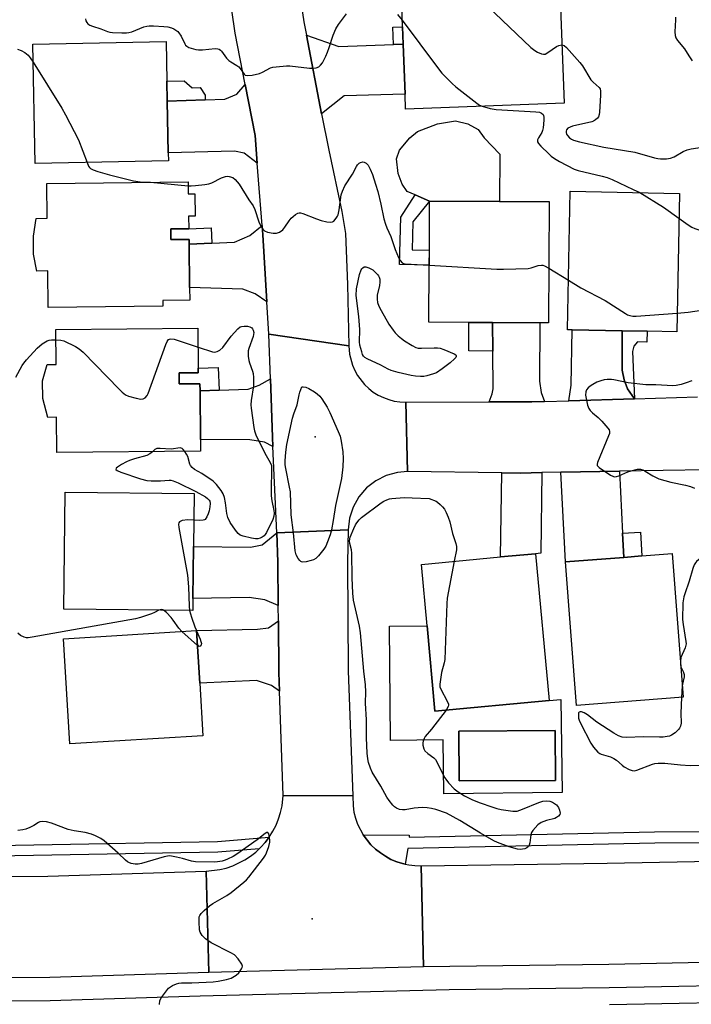
# Model space of a CAD drawing. Units: inches. Extents: x 1279761 to 1285761, y 493452 to 497453.
# Drawn here: x 1281047 to 1281279, y 493835 to 494175 of the extents above; entities that cross this region are included whole.
import ezdxf

# ---------------------------------------------------------------- set-up
doc = ezdxf.new("R2010")
doc.units = ezdxf.units.IN
doc.header["$MEASUREMENT"] = 0
for name, color, linetype in [('BLDG-Footprint', 5, 'Continuous'), ('CULTRL-Pad', 6, 'Continuous'), ('CULTRL-Swimming Pool in Ground', 4, 'Continuous'), ('ELEV-Spot Elevation', 7, 'Continuous'), ('TRANS-Driveway', 251, 'Continuous'), ('TRANS-Non Street Sidewalk', 7, 'Continuous'), ('TRANS-Road', 130, 'Continuous'), ('TRANS-Street Sidewalk', 7, 'Continuous'), ('Undefined', 1, 'Continuous')]:
    doc.layers.add(name, color=color, linetype=linetype)

msp = doc.modelspace()

# ---------------------------------------------------------------- linework, layer by layer
at = {"layer": 'BLDG-Footprint'}
for points, elevation in [([(1281235.38, 494146.52), (1281180.58, 494144.46), (1281180.39, 494149.64), (1281179.74, 494166.95), (1281179.51, 494172.95), (1281179.11, 494183.66), (1281233.91, 494185.72)], 321.96), ([(1281098.52, 494126.64), (1281052.39, 494125.71), (1281051.56, 494166.98), (1281097.69, 494167.91), (1281097.97, 494154.17), (1281098.11, 494147.28), (1281098.47, 494129.4)], 323.32), ([(1281105.33, 494119.37), (1281105.38, 494115.2), (1281107.66, 494115.23), (1281107.75, 494107.51), (1281105.48, 494107.48), (1281105.53, 494103.12), (1281099.37, 494103.05), (1281099.41, 494099.36), (1281105.64, 494099.43), (1281105.66, 494097.84), (1281105.85, 494082.79), (1281105.9, 494078.38), (1281096.62, 494078.27), (1281096.64, 494076.41), (1281056.94, 494075.93), (1281056.79, 494088.55), (1281053.03, 494088.5), (1281051.89, 494094.39), (1281051.81, 494100.55), (1281052.81, 494106.69), (1281056.57, 494106.73), (1281056.42, 494118.78)], 325.66), ([(1281275.29, 494115.34), (1281274.39, 494067.47), (1281264.11, 494067.66), (1281255.47, 494067.83), (1281238.19, 494068.15), (1281236.54, 494068.18), (1281237.44, 494116.06)], 324.15), ([(1281230.2, 494112.5), (1281229.99, 494070.63), (1281227.02, 494070.64), (1281210.58, 494070.72), (1281202.45, 494070.76), (1281188.65, 494070.83), (1281188.75, 494090.52), (1281188.78, 494095.68), (1281188.86, 494112.71), (1281213.02, 494112.59)], 324.55), ([(1281102.19, 494053.27), (1281102.22, 494049.47), (1281109.43, 494049.54), (1281109.45, 494047.05), (1281109.61, 494030.24), (1281109.65, 494026.2), (1281059.96, 494025.73), (1281059.84, 494037.93), (1281056.77, 494037.9), (1281055.04, 494044.48), (1281054.98, 494050.53), (1281056.59, 494056.19), (1281059.67, 494056.22), (1281059.55, 494068.3), (1281108.72, 494068.77), (1281108.85, 494054.92), (1281108.86, 494053.33)], 326.45), ([(1281106.96, 493975.28), (1281106.91, 493971.13), (1281062.31, 493971.64), (1281062.77, 494012.09), (1281107.38, 494011.58), (1281107.17, 493993.23)], 326.48), ([(1281230.23, 493940.05), (1281190.73, 493936.38), (1281187.99, 493965.85), (1281186.01, 493987.1), (1281213.44, 493989.65), (1281225.51, 493990.76)], 326.17), ([(1281276.59, 493941.15), (1281239.71, 493938.31), (1281235.89, 493987.97), (1281256.05, 493989.52), (1281262.25, 493990), (1281272.76, 493990.81)], 325.03), ([(1281110.46, 493927.85), (1281064.41, 493925.03), (1281062.18, 493961.39), (1281108.23, 493964.21), (1281109.34, 493946.03)], 325.86)]:
    msp.add_lwpolyline(points, close=True, dxfattribs=dict(at, elevation=elevation))
at = {"layer": 'CULTRL-Pad'}
msp.add_lwpolyline([(1281213.11, 494128.95), (1281213.02, 494112.59), (1281188.86, 494112.71), (1281183.85, 494114.83), (1281181.12, 494115.99), (1281179.4, 494118.55), (1281178.02, 494122.22), (1281177.44, 494127.32), (1281178.43, 494130.32), (1281181.98, 494134.57), (1281184.71, 494136.76), (1281191.58, 494139.38), (1281197.79, 494140.41), (1281202.07, 494139.41), (1281205.7, 494137.46), (1281207.73, 494134.57)], close=True, dxfattribs=at)
for points in [[(1281187.99, 493965.85, 0), (1281190.73, 493936.38, 0), (1281230.23, 493940.05, 0), (1281234.31, 493940.43, 0), (1281234.67, 493908.21, 0), (1281193.82, 493907.75, 0), (1281193.61, 493926.41, 0), (1281175.38, 493926.21, 0), (1281174.94, 493965.71, 0)], [(1281232.4, 493912.42, 0), (1281232.28, 493929.68, 0), (1281198.96, 493929.45, 0), (1281199.08, 493912.2, 0)]]:
    msp.add_polyline3d(points, close=True, dxfattribs=at)
at = {"layer": 'CULTRL-Swimming Pool in Ground'}
msp.add_lwpolyline([(1281232.4, 493912.42), (1281199.08, 493912.2), (1281198.96, 493929.45), (1281232.28, 493929.68)], close=True, dxfattribs=at)
at = {"layer": 'ELEV-Spot Elevation'}
for p in [(1281149.3, 494031.2, 326.23), (1281148.3, 493864.5, 324.85)]:
    msp.add_point(p, dxfattribs=at)
at = {"layer": 'TRANS-Driveway'}
for points in [[(1281176.37, 494166.83), (1281179.74, 494166.96), (1281180.39, 494149.64), (1281159.32, 494149.13), (1281151.5, 494142.91), (1281146.23, 494170.08), (1281157.42, 494166.12)], [(1281129.25, 494125.78), (1281124.68, 494129.24), (1281121.35, 494129.92), (1281098.47, 494129.4), (1281098.1, 494147.28), (1281111.28, 494147.7), (1281118.07, 494147.92), (1281122.23, 494149.61), (1281125.08, 494153.02), (1281128.5, 494135.33)], [(1281132.6, 494077.83), (1281128.53, 494080.64), (1281124.26, 494082.28), (1281105.85, 494082.79), (1281105.66, 494097.84), (1281113.55, 494098.18), (1281121.43, 494098.51), (1281126.7, 494100.83), (1281130.94, 494104.3), (1281131.19, 494101.05)], [(1281228.61, 494043.4), (1281224.19, 494043.28), (1281209.53, 494043.24), (1281210.51, 494046), (1281210.89, 494047.78), (1281210.71, 494060.85), (1281210.58, 494070.72), (1281227.02, 494070.64), (1281226.92, 494050.44), (1281227.44, 494046.51)], [(1281255.47, 494067.83), (1281255.49, 494054.29), (1281256.21, 494050.92), (1281257.36, 494047.81), (1281259.78, 494044.29), (1281237.06, 494043.64), (1281237.83, 494049.01), (1281238.19, 494068.15)], [(1281134.69, 494027.79), (1281131.72, 494029.3), (1281126.65, 494030.16), (1281109.61, 494030.24), (1281109.45, 494047.05), (1281116.05, 494047.28), (1281126.06, 494047.63), (1281129.89, 494049.02), (1281133.83, 494051.18), (1281134.55, 494031.08)], [(1281213.8, 494018.76), (1281220.37, 494018.68), (1281227.69, 494018.81), (1281227.34, 493990.92), (1281225.51, 493990.76), (1281213.44, 493989.65)], [(1281255.62, 493997.93), (1281256.05, 493989.52), (1281235.89, 493987.97), (1281234.32, 494018.93), (1281254.54, 494019.29)], [(1281136.52, 493972.84), (1281131.85, 493974.82), (1281126.46, 493975.68), (1281106.96, 493975.28), (1281107.17, 493993.23), (1281126.87, 493993.06), (1281130.93, 493993.85), (1281135.98, 493997.97), (1281136.41, 493987.9)], [(1281136.93, 493943.28), (1281134.19, 493945.24), (1281128.97, 493946.9), (1281109.35, 493946.03), (1281108.23, 493964.21), (1281129.34, 493964.68), (1281133.16, 493965.11), (1281136.56, 493967.57), (1281136.69, 493949.71)]]:
    msp.add_lwpolyline(points, close=True, dxfattribs=at)
at = {"layer": 'TRANS-Non Street Sidewalk'}
for points in [[(1281179.74, 494166.96), (1281176.37, 494166.83), (1281176.15, 494172.83), (1281179.51, 494172.95)], [(1281111.28, 494147.7), (1281098.1, 494147.28), (1281097.97, 494154.17), (1281103.94, 494154.29), (1281106.75, 494151.87), (1281109.51, 494151.92), (1281111.24, 494149.31)], [(1281188.77, 494095.68), (1281188.75, 494090.52), (1281178.46, 494090.82), (1281178.94, 494107.11), (1281183.85, 494114.83), (1281188.86, 494112.71), (1281183.07, 494105.54), (1281182.8, 494095.85)], [(1281113.55, 494098.18), (1281105.66, 494097.84), (1281105.64, 494099.43), (1281099.41, 494099.36), (1281099.37, 494103.05), (1281105.53, 494103.12), (1281113.32, 494103.45)], [(1281210.58, 494070.72), (1281210.71, 494060.85), (1281202.4, 494060.89), (1281202.45, 494070.76)], [(1281259.78, 494044.29), (1281257.36, 494047.81), (1281256.21, 494050.92), (1281255.49, 494054.29), (1281255.47, 494067.83), (1281264.11, 494067.66), (1281264.04, 494063.93), (1281260.84, 494063.99), (1281259.48, 494062.57), (1281259.07, 494060.67)], [(1281116.05, 494047.28), (1281109.45, 494047.05), (1281109.43, 494049.54), (1281102.22, 494049.47), (1281102.19, 494053.27), (1281108.86, 494053.33), (1281108.85, 494054.92), (1281115.77, 494055.16)], [(1281256.05, 493989.52), (1281255.62, 493997.93), (1281261.83, 493998.24), (1281262.25, 493990)]]:
    msp.add_lwpolyline(points, close=True, dxfattribs=at)
at = {"layer": 'TRANS-Road'}
for points in [[(1281160.88, 494062.62), (1281161.13, 494059.76), (1281162.16, 494055.92), (1281162.95, 494054.1), (1281163.93, 494052.37), (1281166.37, 494049.25), (1281167.82, 494047.88), (1281169.39, 494046.67), (1281171.08, 494045.63), (1281172.87, 494044.76), (1281174.73, 494044.07), (1281176.66, 494043.57), (1281178.62, 494043.27), (1281180.61, 494043.17), (1281181.24, 494019.17), (1281177.77, 494018.88), (1281173.86, 494017.81), (1281170.24, 494016), (1281167.04, 494013.51), (1281164.4, 494010.44), (1281162.4, 494006.91), (1281161.14, 494003.06), (1281160.65, 493999.03), (1281135.98, 493997.97), (1281134.69, 494027.79), (1281134.55, 494031.08), (1281133.83, 494051.18), (1281133.28, 494066.66)], [(1281162.27, 493907.07), (1281138.25, 493907.18), (1281136.93, 493943.28), (1281136.69, 493949.71), (1281136.56, 493967.57), (1281136.52, 493972.84), (1281136.41, 493987.9), (1281135.98, 493997.97), (1281160.65, 493999.03), (1281160.41, 493987.74), (1281160.69, 493950.24)], [(1281162.27, 493907.07), (1281162.38, 493903.57), (1281162.71, 493901.44), (1281163.23, 493899.35), (1281163.95, 493897.32), (1281165.91, 493893.54), (1281168.57, 493890.12), (1281170.12, 493888.63), (1281171.83, 493887.34), (1281173.63, 493886.16), (1281175.5, 493885.1), (1281177.49, 493884.27), (1281179.55, 493883.66), (1281180.46, 493883.44), (1281181.64, 493883.19), (1281183.78, 493882.94), (1281185.93, 493882.89), (1281186.75, 493847.9), (1281112.53, 493846.05), (1281111.61, 493881.03), (1281116.26, 493881.56), (1281118.53, 493882.11), (1281120.75, 493882.86), (1281124.95, 493884.91), (1281126.91, 493886.2), (1281128.75, 493887.65), (1281129.96, 493888.79), (1281130.43, 493889.27), (1281132.02, 493890.99), (1281133.38, 493892.79), (1281134.68, 493894.84), (1281135.75, 493896.92), (1281136.64, 493899.08), (1281137.34, 493901.32), (1281137.85, 493903.6), (1281138.25, 493907.18)]]:
    msp.add_lwpolyline(points, close=True, dxfattribs=at)
msp.add_lwpolyline([(1280787.26, 493875.55), (1280832.67, 493876.14), (1280897.62, 493878.13), (1281056.77, 493879.31), (1281111.61, 493881.03), (1281112.53, 493846.05), (1281057.45, 493844.32), (1280957.43, 493843.57), (1280943.87, 493843.47), (1280933.92, 493843.4), (1280898.29, 493843.13), (1280833.43, 493841.15), (1280787.61, 493840.55)], dxfattribs=at)
for points in [[(1281142.78, 494191.94, 0), (1281145.34, 494174.66, 0), (1281146.23, 494170.08, 0), (1281151.5, 494142.91, 0), (1281153.97, 494130.34, 0), (1281158.48, 494109.05, 0), (1281159.79, 494101.48, 0), (1281160.41, 494083.89, 0), (1281160.88, 494062.62, 0), (1281133.28, 494066.66, 0), (1281132.6, 494077.83, 0), (1281131.19, 494101.05, 0), (1281130.94, 494104.3, 0), (1281129.25, 494125.78, 0), (1281128.5, 494135.33, 0), (1281125.08, 494153.02, 0), (1281121.66, 494170.72, 0), (1281119.19, 494187.53, 0)], [(1281284.77, 494019.83, 0), (1281254.54, 494019.29, 0), (1281234.32, 494018.93, 0), (1281227.69, 494018.81, 0), (1281220.37, 494018.68, 0), (1281213.8, 494018.76, 0), (1281181.24, 494019.17, 0), (1281180.61, 494043.17, 0), (1281209.53, 494043.24, 0), (1281224.19, 494043.28, 0), (1281228.61, 494043.4, 0), (1281237.06, 494043.64, 0), (1281259.78, 494044.29, 0), (1281281.5, 494045.06, 0)], [(1281311.21, 493849.97, 0), (1281250.86, 493848.76, 0), (1281186.75, 493847.9, 0), (1281185.93, 493882.89, 0), (1281250.3, 493883.76, 0), (1281310.74, 493884.96, 0)]]:
    msp.add_polyline3d(points, dxfattribs=at)
at = {"layer": 'TRANS-Street Sidewalk'}
for points in [[(1280784.23, 493886.48), (1280867.25, 493887.15), (1280919.2, 493887.9), (1280916.26, 493966.53), (1280919.1, 493966.01), (1280920.14, 493949.33), (1280920.95, 493948.87), (1280923.22, 493887.96), (1280981.41, 493888.8), (1280984.44, 493888.86), (1280988.29, 493888.93), (1281115.47, 493891.29), (1281133.38, 493892.79), (1281132.02, 493890.99), (1281130.43, 493889.27), (1281129.96, 493888.79), (1281115.65, 493887.65), (1280981.48, 493885.16), (1280867.28, 493883.5), (1280784.35, 493882.84)], [(1281409.53, 493891.39), (1281266.73, 493890.65), (1281181.34, 493888.81), (1281180.46, 493883.44), (1281179.55, 493883.66), (1281177.49, 493884.27), (1281175.5, 493885.1), (1281173.63, 493886.16), (1281171.83, 493887.34), (1281170.12, 493888.63), (1281168.57, 493890.12), (1281165.91, 493893.54), (1281181.84, 493893.44), (1281181.84, 493892.78), (1281266.68, 493894.6), (1281409.51, 493895.35)], [(1280833.6, 493833.15), (1280898.4, 493835.13), (1280933.98, 493835.4), (1280953.9, 493835.54), (1280956.97, 493835.57), (1281057.61, 493836.31), (1281109.47, 493837.96), (1281195.64, 493840.1), (1281250.98, 493840.77), (1281311.32, 493841.97)], [(1281311.4, 493835.97), (1281251.08, 493834.77)]]:
    msp.add_lwpolyline(points, dxfattribs=at)
at = {"layer": 'Undefined'}
for p, q in [((1281092.34, 494119.22, 324), (1281105.35, 494117.99, 324)), ((1281230.08, 494089.52, 324), (1281236.86, 494085.32, 324)), ((1281108.55, 493959.05, 326), (1281103.13, 493963.9, 326)), ((1281108.19, 493964.21, 326), (1281108.24, 493964.11, 326))]:
    msp.add_line(p, q, dxfattribs=at)
for points, elevation in [([(1281204.57, 494184.62), (1281209.07, 494179.99), (1281223.88, 494165.82), (1281225.25, 494164.72), (1281226.25, 494164.18), (1281227.54, 494163.64), (1281228.3, 494163.47), (1281228.79, 494163.52), (1281229.73, 494164.01), (1281232.78, 494166.18), (1281233.56, 494166.51), (1281234.62, 494166.69)], 320), ([(1281069.89, 494175.72), (1281069.98, 494175.06), (1281070.32, 494174.38), (1281070.65, 494174), (1281071.29, 494173.55), (1281072.31, 494173.12), (1281075.1, 494172.25), (1281077.44, 494171.31), (1281078.25, 494171.08), (1281079.12, 494170.96), (1281082.37, 494170.82), (1281084.04, 494170.86), (1281084.85, 494170.96), (1281085.91, 494171.25), (1281090, 494172.92), (1281091.06, 494173.19), (1281091.88, 494173.29), (1281093.36, 494173.29), (1281096.91, 494173.1), (1281098.29, 494172.89), (1281099.63, 494172.55), (1281100.39, 494172.23), (1281101.12, 494171.82), (1281101.77, 494171.33), (1281102.17, 494170.91), (1281102.98, 494169.71), (1281104.19, 494167.01), (1281104.48, 494166.56), (1281104.86, 494166.21), (1281105.58, 494165.83), (1281106.38, 494165.55), (1281108.04, 494165.08), (1281108.88, 494164.94), (1281110.34, 494164.97), (1281114.74, 494165.41), (1281115.57, 494165.36), (1281116.07, 494165.19), (1281116.52, 494164.89), (1281116.91, 494164.49), (1281118.65, 494162.15), (1281119.42, 494161.29), (1281120.12, 494160.78), (1281122.14, 494159.6), (1281122.85, 494159.1), (1281123.38, 494158.56), (1281124.74, 494156.52), (1281125.11, 494156.23), (1281125.82, 494156.09), (1281127.47, 494156.27), (1281130, 494156.8), (1281131.05, 494157.24), (1281133.8, 494158.72), (1281134.62, 494158.96), (1281135.78, 494159.14), (1281139.32, 494159.46), (1281140.49, 494159.48), (1281147.29, 494158.67), (1281148.48, 494158.59), (1281149.59, 494158.73), (1281150.58, 494159.15), (1281151.14, 494159.65), (1281151.77, 494160.47), (1281152.98, 494162.81), (1281153.58, 494164.17), (1281154.17, 494165.81), (1281155.46, 494170.05), (1281156.48, 494172.2), (1281157.34, 494173.76), (1281160.09, 494177.47)], 322), ([(1281177.79, 494177.17), (1281179.42, 494175.25)], 322), ([(1281179.42, 494175.25), (1281191.62, 494158.82), (1281193.12, 494156.97), (1281196.64, 494153.39), (1281197.93, 494152.18), (1281205.2, 494146.57), (1281206.16, 494145.9), (1281207.08, 494145.46)], 322), ([(1281273.91, 494176.22), (1281273.95, 494175.34), (1281273.67, 494171.15), (1281273.81, 494169.98), (1281274.06, 494169.15), (1281274.62, 494168.18), (1281276.99, 494165.31), (1281278.6, 494162.94), (1281279.67, 494161.22)], 318), ([(1281046.28, 494165.16), (1281047.61, 494164.75), (1281048.86, 494164.04), (1281049.98, 494163.16), (1281050.7, 494162.24), (1281051.69, 494160.69)], 324), ([(1281234.62, 494166.69), (1281235.37, 494166.52), (1281236.21, 494165.83), (1281240.87, 494160.56), (1281241.74, 494159.4), (1281244.65, 494154.66), (1281245.41, 494153.82), (1281247.55, 494151.92), (1281247.84, 494151.48), (1281248.02, 494150.71), (1281248.01, 494149.28), (1281247.69, 494143.42), (1281247.56, 494142.58), (1281247.25, 494141.83), (1281246.9, 494141.39), (1281246.27, 494140.81), (1281245.54, 494140.34), (1281245.01, 494140.12), (1281238.31, 494138.54), (1281237.46, 494138.27), (1281236.71, 494137.91), (1281236.21, 494137.37), (1281236.08, 494136.89), (1281236.09, 494136.38), (1281236.25, 494135.86), (1281236.52, 494135.36), (1281237.27, 494134.52), (1281237.95, 494134.07), (1281238.7, 494133.72), (1281240.72, 494133.17), (1281249.18, 494131.32), (1281259.86, 494129.65), (1281266.71, 494127.68), (1281267.85, 494127.43), (1281268.74, 494127.35), (1281270.82, 494127.31), (1281272.23, 494127.47), (1281273.48, 494127.95), (1281276.58, 494129.78), (1281277.92, 494130.38), (1281279.35, 494130.7), (1281285.47, 494131.71)], 320), ([(1281051.69, 494160.69), (1281061.62, 494144.81), (1281062.97, 494142.5), (1281067.36, 494133.89), (1281070.44, 494126.07)], 324), ([(1281207.08, 494145.46), (1281209.82, 494144.74), (1281211.88, 494144.37), (1281225.67, 494143.6), (1281226.83, 494143.42), (1281227.6, 494143.12), (1281228.11, 494142.65), (1281228.31, 494142.24), (1281228.43, 494141.75), (1281228.43, 494140.61), (1281228.13, 494137.96), (1281227.95, 494137.07), (1281227.68, 494136.38), (1281226.59, 494134.61), (1281226.23, 494133.88), (1281226.15, 494133.41), (1281226.2, 494133.19), (1281226.59, 494132.54), (1281227.35, 494131.7), (1281230.08, 494129.01), (1281230.94, 494128.25), (1281232.07, 494127.42), (1281233.79, 494126.34), (1281238.82, 494123.7), (1281240.23, 494123.27), (1281248.62, 494121.29), (1281250.33, 494120.82), (1281251.97, 494120.13), (1281259.25, 494116.75), (1281261.55, 494115.6)], 322), ([(1281070.44, 494126.07), (1281070.89, 494124.78), (1281071.17, 494124.35), (1281071.54, 494123.98), (1281072.49, 494123.44), (1281074.13, 494122.88), (1281078.08, 494121.74), (1281086.45, 494119.65), (1281088.71, 494119.33), (1281092.34, 494119.22)], 324), ([(1281105.35, 494117.99), (1281106.44, 494117.95), (1281107.9, 494118.04), (1281111.1, 494118.39), (1281112.53, 494118.64), (1281113.58, 494119.03), (1281116.86, 494120.74), (1281118.25, 494121.23), (1281118.79, 494121.31), (1281119.56, 494121.24), (1281120.77, 494120.79), (1281121.65, 494120.14), (1281122.97, 494118.56), (1281126.3, 494113.1), (1281127.84, 494111.05), (1281128.41, 494109.73), (1281129.76, 494105.54), (1281130.41, 494104.23), (1281131.17, 494103.01), (1281131.73, 494102.42), (1281132.76, 494101.98), (1281134.8, 494101.59), (1281135.95, 494101.58), (1281136.97, 494101.96), (1281138.1, 494102.74), (1281138.84, 494103.64), (1281140.28, 494105.87), (1281140.99, 494106.8), (1281141.62, 494107.4), (1281142.53, 494108.1), (1281143.25, 494108.51), (1281143.74, 494108.65), (1281144.26, 494108.63), (1281145.07, 494108.41), (1281149.7, 494106.53), (1281151.38, 494106.01), (1281153.37, 494105.57), (1281154.49, 494105.42), (1281155.26, 494105.5), (1281155.69, 494105.75), (1281156.6, 494106.73), (1281157.01, 494107.44), (1281157.2, 494107.96), (1281157.54, 494109.63), (1281158.27, 494114.83), (1281158.7, 494116.16), (1281159.51, 494117.93), (1281162.2, 494122.05), (1281163.53, 494124.61), (1281163.97, 494125.25), (1281164.52, 494125.76), (1281165, 494126.03), (1281165.74, 494126.23), (1281166.22, 494126.18), (1281166.89, 494125.83), (1281167.64, 494125.06), (1281168.31, 494123.78), (1281169.08, 494121.88), (1281170.21, 494118.55), (1281170.98, 494115.99), (1281172.03, 494111.65), (1281173.07, 494106.59), (1281173.56, 494104.67), (1281174.05, 494103.43), (1281175.43, 494100.46), (1281177.01, 494095.92), (1281178.11, 494093.15), (1281178.64, 494092.12), (1281179.38, 494091.36), (1281179.85, 494091.13), (1281180.4, 494091), (1281188.75, 494090.51)], 324), ([(1281261.55, 494115.6), (1281269.76, 494110.54), (1281275.13, 494106.75)], 322), ([(1281275.13, 494106.75), (1281278.3, 494104.49), (1281279.56, 494103.71), (1281280.62, 494103.25), (1281283.32, 494102.32)], 322), ([(1281188.75, 494090.51), (1281212.08, 494089.18), (1281214.46, 494089.11), (1281222.95, 494089.42), (1281224.06, 494089.64), (1281226.44, 494090.44), (1281227.53, 494090.59), (1281228.06, 494090.52), (1281228.6, 494090.34), (1281230.08, 494089.52)], 324), ([(1281236.86, 494085.32), (1281241.23, 494082.67), (1281249.63, 494078.36), (1281256.59, 494073.86), (1281257.35, 494073.42), (1281258.1, 494073.12), (1281259.14, 494072.91), (1281260.31, 494072.92), (1281274.51, 494073.93)], 324), ([(1281274.51, 494073.93), (1281278.37, 494074.26), (1281282.95, 494075.03)], 324), ([(1281108.78, 494062.22), (1281113.76, 494060.62), (1281114.6, 494060.51), (1281115.36, 494060.66), (1281116.29, 494061.18), (1281117.32, 494062.11), (1281120.21, 494065.94), (1281122.52, 494068.47), (1281123.36, 494069.16), (1281123.85, 494069.36), (1281124.68, 494069.46), (1281125.84, 494069.42), (1281126.66, 494069.27), (1281127.34, 494068.9), (1281127.66, 494068.5), (1281127.89, 494068.03), (1281128.01, 494067.24), (1281127.83, 494065.85), (1281126.3, 494061.7), (1281126.1, 494060.86), (1281126.06, 494060.28), (1281126.13, 494059.1), (1281126.36, 494057.63), (1281126.59, 494056.81), (1281127.66, 494053.92), (1281127.83, 494053.09), (1281127.95, 494051.66), (1281128, 494048.78), (1281127.15, 494043.71), (1281127.07, 494042.22), (1281127.15, 494041.06), (1281128.06, 494034.44), (1281128.32, 494033.31), (1281128.76, 494031.92), (1281129.88, 494029.51), (1281132.36, 494024.78), (1281133.73, 494022.35), (1281134.12, 494021.33), (1281134.23, 494019.87), (1281134.03, 494013), (1281134.05, 494010.74), (1281134.24, 494009.08), (1281135, 494005.7), (1281135.11, 494004.85), (1281135.03, 494003.71), (1281134.67, 494002.62), (1281132.46, 493998.13), (1281132.01, 493997.39), (1281131.65, 493996.97), (1281131, 493996.52), (1281130.27, 493996.19), (1281129.5, 493995.97), (1281128.67, 493995.94), (1281127.23, 493996.16), (1281124.36, 493996.8), (1281123.32, 493997.23), (1281122.69, 493997.74), (1281121.77, 493998.88), (1281119.93, 494001.59), (1281119.05, 494003.32), (1281118.7, 494004.66), (1281118.26, 494008.36), (1281117.91, 494010.22), (1281117.47, 494011.49), (1281116.79, 494012.68), (1281115.2, 494014.72), (1281113.97, 494015.91), (1281110.09, 494018.51), (1281107.56, 494019.93), (1281106.7, 494020.64), (1281106.19, 494021.3), (1281105.93, 494021.79), (1281105.22, 494024.39), (1281104.82, 494025.19), (1281104.19, 494026.15)], 326), ([(1281045.75, 494051.77), (1281047.9, 494055.8), (1281048.47, 494056.69), (1281049.41, 494057.8), (1281053.15, 494061.86), (1281054.9, 494063.3), (1281056.55, 494064.33), (1281057.29, 494064.58), (1281058.06, 494064.73), (1281059.59, 494064.77)], 326), ([(1281059.59, 494064.77), (1281061.25, 494064.63), (1281062.37, 494064.32), (1281066.4, 494062.39), (1281067.67, 494061.64), (1281068.98, 494060.45), (1281081.44, 494047.64), (1281082.52, 494046.62), (1281083.71, 494045.75), (1281084.76, 494045.22), (1281087.31, 494044.54), (1281089.02, 494044.23), (1281089.8, 494044.29), (1281090.43, 494044.67), (1281091.14, 494045.46), (1281091.57, 494046.22), (1281097.6, 494063.13), (1281098.06, 494064.2), (1281098.53, 494064.81), (1281098.93, 494065), (1281099.39, 494065.08), (1281100.47, 494064.94), (1281108.78, 494062.22)], 326), ([(1281279.6, 494050.52), (1281277.67, 494049.83), (1281275.94, 494049.33), (1281274.19, 494048.91), (1281273.06, 494048.81), (1281267.15, 494049.11), (1281263.68, 494049.18), (1281257.56, 494049.8), (1281252.57, 494050.92), (1281251.74, 494050.99), (1281250.35, 494050.96), (1281249.24, 494050.84), (1281248.13, 494050.56), (1281246.77, 494050.03), (1281245.3, 494049.25), (1281244.37, 494048.66), (1281243.73, 494048.12), (1281243.2, 494047.45), (1281242.86, 494046.71), (1281242.83, 494045.59), (1281243.12, 494043.83), (1281243.49, 494042.09), (1281243.93, 494041.03), (1281244.45, 494040.34), (1281245.25, 494039.48), (1281247.23, 494037.87), (1281248.44, 494036.63), (1281250.52, 494034.22), (1281250.97, 494033.55), (1281251.13, 494033.07), (1281251.07, 494032.31), (1281250.81, 494031.51), (1281246.97, 494022.27), (1281246.86, 494021.76), (1281246.89, 494021.29), (1281247.13, 494020.89), (1281247.51, 494020.53), (1281251.45, 494017.92), (1281252.2, 494017.54), (1281252.72, 494017.4), (1281253.52, 494017.48), (1281254.33, 494017.73), (1281257.47, 494019.11), (1281258.56, 494019.47), (1281260.78, 494019.97), (1281261.87, 494019.96), (1281262.65, 494019.72), (1281263.41, 494019.37), (1281266.04, 494017.68), (1281268.16, 494016.69), (1281272.3, 494015.54), (1281277.42, 494014.48), (1281279.1, 494013.97), (1281280.47, 494013.41)], 324), ([(1281093, 494026.05), (1281092.08, 494025.27), (1281091.09, 494024.77), (1281086.76, 494023.61), (1281085.09, 494023.01), (1281084.04, 494022.54), (1281082.27, 494021.61), (1281080.86, 494020.75), (1281080.39, 494020.3), (1281080.36, 494019.91), (1281080.75, 494019.53), (1281082.01, 494019), (1281088.91, 494016.72), (1281091.07, 494016.14), (1281092.55, 494015.96), (1281094.63, 494015.92), (1281095.82, 494015.96), (1281098.79, 494016.22), (1281099.36, 494016.17), (1281100.13, 494015.98), (1281101.9, 494015.27), (1281108, 494012.33), (1281111.33, 494010.4), (1281112.04, 494009.9), (1281112.6, 494009.31), (1281112.79, 494008.89), (1281112.91, 494008.16), (1281112.85, 494007.02), (1281112.65, 494005.65), (1281112.32, 494004.55), (1281111.84, 494003.5), (1281111.23, 494002.63), (1281111.03, 494002.48), (1281110.56, 494002.32), (1281109.43, 494002.27), (1281107.27, 494002.42)], 326), ([(1281104.19, 494026.15), (1281103.63, 494026.85), (1281103.23, 494027.19), (1281102.53, 494027.38), (1281099.42, 494026.94), (1281095.67, 494027.16), (1281094.54, 494027.11), (1281093.84, 494026.84), (1281093, 494026.05)], 326), ([(1281194.59, 493936.74), (1281189.58, 493930.12), (1281187.36, 493927.59), (1281186.98, 493926.92), (1281186.64, 493925.95), (1281186.56, 493925.43), (1281186.57, 493924.62), (1281186.83, 493923.32), (1281187.24, 493922.65), (1281188.24, 493921.72), (1281190.36, 493920.2), (1281190.95, 493919.59), (1281191.54, 493918.59), (1281193.28, 493914.81), (1281194.1, 493913.27), (1281195.38, 493911.55), (1281197.4, 493909.5), (1281198.7, 493908.51), (1281200.89, 493907.08), (1281203.44, 493905.83), (1281206.06, 493904.74), (1281210.74, 493903.13), (1281212.13, 493902.7), (1281213.58, 493902.4), (1281217.7, 493901.8), (1281218.58, 493901.76), (1281219.14, 493901.82), (1281221.02, 493902.44), (1281226.62, 493904.79), (1281228.04, 493905.17), (1281229.2, 493905.33), (1281230.47, 493905.23), (1281231.44, 493904.88), (1281232.75, 493903.95), (1281233.41, 493903.09), (1281233.86, 493902.08), (1281234.04, 493901.08), (1281233.91, 493900.63), (1281233.41, 493900.04), (1281232.74, 493899.55), (1281232.23, 493899.29), (1281229.25, 493898.59), (1281227.46, 493897.88), (1281226.35, 493896.99), (1281224.59, 493895.05), (1281224.12, 493894.35), (1281223.85, 493893.62), (1281223.53, 493890.83), (1281223.36, 493890.03), (1281223.13, 493889.58), (1281222.56, 493889.12), (1281221.82, 493888.8), (1281221.02, 493888.58), (1281220.24, 493888.54), (1281219.22, 493888.66), (1281216.39, 493889.41), (1281212.37, 493890.88), (1281211.06, 493891.5), (1281206.46, 493894.13), (1281199.37, 493898.55), (1281197.04, 493899.86), (1281194.66, 493901.07), (1281191, 493902.39), (1281189.54, 493902.71), (1281188.07, 493902.92), (1281186.34, 493903), (1281183.51, 493902.78), (1281180.46, 493902.24), (1281179.44, 493902.18), (1281178.41, 493902.39), (1281177.41, 493902.82), (1281176.72, 493903.25), (1281176.11, 493903.84), (1281174.84, 493905.44), (1281174.02, 493906.64), (1281171.97, 493910.44), (1281169.03, 493915.27), (1281168.42, 493916.6), (1281167.75, 493918.58), (1281167.5, 493919.83), (1281167.27, 493921.83), (1281167, 493927.15), (1281167.02, 493933.36), (1281166.71, 493939.07), (1281166.84, 493943.05), (1281166.7, 493945.43), (1281166.1, 493950.16), (1281165.01, 493963.38), (1281164.6, 493965.73), (1281162.58, 493974.76), (1281162.29, 493977.12), (1281162.03, 493982.48), (1281162, 493990.99), (1281161.82, 493992.15), (1281161.25, 493994.34), (1281161.17, 493995.27), (1281161.43, 493996.52), (1281162.62, 493999.47), (1281163.23, 494000.78), (1281163.67, 494001.48), (1281164.53, 494002.52), (1281165.33, 494003.3), (1281172.1, 494008.35), (1281173.06, 494008.99), (1281174.02, 494009.45), (1281175.01, 494009.75), (1281175.84, 494009.89), (1281180.07, 494010.17), (1281182.87, 494010.15), (1281188.73, 494009.85), (1281191.09, 494008.91), (1281191.62, 494008.58), (1281192.51, 494007.81), (1281193.34, 494006.96), (1281193.97, 494006.16), (1281194.62, 494004.99), (1281195.31, 494003.44), (1281195.82, 494001.79), (1281196.75, 493997.79), (1281197.97, 493994.33), (1281198.21, 493993.31), (1281198.17, 493992.17), (1281197.42, 493988.16)], 326), ([(1281107.27, 494002.42), (1281105.2, 494002.5), (1281103.23, 494002.21), (1281102.33, 494001.83), (1281102.1, 494001.49), (1281102.04, 494001.01), (1281102.16, 493999.89), (1281105.07, 493983.4), (1281105.42, 493979.3), (1281105.66, 493972.6), (1281105.8, 493971.14)], 326), ([(1281197.42, 493988.16), (1281194.91, 493975.41), (1281194.79, 493973.62), (1281194.11, 493954.21), (1281193.93, 493953.05), (1281192.94, 493949.76), (1281192.39, 493945.62), (1281192.44, 493944.76), (1281192.7, 493943.95), (1281194.97, 493939.8), (1281195.36, 493938.76), (1281195.39, 493938.36), (1281195.31, 493937.95), (1281194.59, 493936.74)], 326), ([(1281284.33, 493990.57), (1281281.24, 493988.03), (1281280.87, 493987.63), (1281280.44, 493986.93), (1281279.92, 493985.63), (1281278.7, 493981.32), (1281277.13, 493976.92), (1281276.82, 493975.82), (1281276.52, 493973.85), (1281276.39, 493968), (1281276.57, 493966.28), (1281277.56, 493960.37), (1281277.6, 493959.59), (1281277.32, 493958.26), (1281275.83, 493954.92), (1281275.63, 493953.63)], 324), ([(1281095.22, 493971.26), (1281093.69, 493970.42), (1281092.63, 493969.99), (1281088.81, 493968.73), (1281087.12, 493968.28), (1281051.42, 493961.91), (1281049.95, 493961.72), (1281049.37, 493961.72), (1281048.58, 493961.9), (1281047.34, 493962.49), (1281046.47, 493963.26)], 326), ([(1281096.86, 493971.25), (1281096.55, 493971.39), (1281096.06, 493971.47), (1281095.22, 493971.26)], 326), ([(1281103.13, 493963.9), (1281102.11, 493965.02), (1281100.17, 493967.79), (1281099.45, 493968.69), (1281097.85, 493970.41), (1281096.86, 493971.25)], 326), ([(1281105.8, 493971.14), (1281106.47, 493968.89), (1281107.65, 493965.53), (1281108.19, 493964.21)], 326), ([(1281108.24, 493964.11), (1281109.46, 493961.29), (1281109.75, 493960.48), (1281109.91, 493959.7), (1281109.86, 493959.24), (1281109.54, 493958.76), (1281109.2, 493958.7), (1281108.55, 493959.05)], 326), ([(1281275.63, 493953.63), (1281275.64, 493952.43), (1281275.78, 493951.62)], 324), ([(1281275.78, 493951.62), (1281276.62, 493950.02), (1281276.91, 493948.98), (1281276.88, 493948.22), (1281276.53, 493946.68), (1281276.29, 493945.08)], 324), ([(1281276.29, 493945.08), (1281276.07, 493943.12), (1281275.97, 493941.1)], 324), ([(1281275.97, 493941.1), (1281275.76, 493935.7), (1281275.84, 493932.17), (1281275.63, 493931.14), (1281275.32, 493930.43), (1281275.02, 493929.99), (1281273.8, 493928.8), (1281272.57, 493928.04), (1281271.8, 493927.74), (1281271, 493927.53), (1281269.62, 493927.38), (1281268.44, 493927.35), (1281262.85, 493927.48), (1281256.98, 493927.28), (1281255.49, 493927.39), (1281254.16, 493927.82), (1281252.64, 493928.71), (1281246.67, 493932.55), (1281243.47, 493935.08), (1281242.28, 493935.81), (1281241.38, 493936.1), (1281240.95, 493936.12), (1281240.61, 493936.02), (1281240.4, 493935.72), (1281240.32, 493935.35), (1281240.43, 493933.92), (1281240.62, 493933.23), (1281241.07, 493932.2), (1281244.65, 493925.28), (1281245.62, 493923.86), (1281247.08, 493922.17), (1281247.71, 493921.66), (1281248.19, 493921.42), (1281251.39, 493920.5), (1281252.59, 493919.99), (1281253.49, 493919.39), (1281255.44, 493917.65), (1281256.13, 493917.14), (1281257.88, 493916.21), (1281258.92, 493915.83), (1281259.71, 493915.75), (1281260.53, 493915.92), (1281266.01, 493918.02), (1281266.84, 493918.25), (1281267.98, 493918.41), (1281270.28, 493918.36), (1281275.68, 493917.79), (1281279.03, 493917.58), (1281282.38, 493917.63)], 324), ([(1281095.39, 493834.93), (1281095.57, 493836.31), (1281096.08, 493837.31), (1281097.46, 493839.2), (1281098.56, 493840.54), (1281099.22, 493841.08), (1281099.98, 493841.48), (1281101.33, 493842.03), (1281102.16, 493842.3), (1281102.99, 493842.46), (1281106.59, 493842.46), (1281114.03, 493842.72), (1281115.75, 493842.95), (1281118.61, 493843.52), (1281119.44, 493843.76), (1281120.23, 493844.09), (1281121.99, 493845.08), (1281122.84, 493845.83), (1281123.83, 493847.22), (1281124.05, 493847.69), (1281124.14, 493848.17), (1281123.92, 493848.89), (1281122.59, 493850.77), (1281121.4, 493852.05), (1281120.14, 493852.81), (1281113.27, 493856.22), (1281111.39, 493857.61), (1281110.19, 493858.83), (1281109.45, 493859.98), (1281109.22, 493860.78), (1281109.1, 493863.46), (1281109.19, 493865.21), (1281109.35, 493865.74), (1281109.82, 493866.43), (1281110.87, 493867.46), (1281112.68, 493869.03), (1281113.89, 493869.87), (1281118.71, 493872.67), (1281120.19, 493873.62), (1281124.66, 493877.27), (1281125.5, 493878.05), (1281126.28, 493878.95), (1281131.4, 493885.55), (1281132.05, 493886.54), (1281132.43, 493887.35), (1281133.25, 493889.59), (1281133.59, 493891.03), (1281133.59, 493891.88), (1281133.41, 493893.26), (1281133.23, 493893.99), (1281132.92, 493894.43), (1281132.58, 493894.43), (1281131.98, 493894.09), (1281129.26, 493891.85), (1281122.19, 493886.86), (1281120.96, 493886.15), (1281118.95, 493885.14), (1281118.17, 493884.82), (1281117.12, 493884.52), (1281115.5, 493884.2), (1281114.37, 493884.1), (1281107.88, 493884.23), (1281106.46, 493884.49), (1281103.39, 493885.42), (1281101.37, 493885.92), (1281099.63, 493886.26), (1281098.76, 493886.32), (1281097.07, 493885.99), (1281089.2, 493883.67), (1281088.1, 493883.5), (1281087.03, 493883.48), (1281085.67, 493883.67), (1281084.86, 493883.97), (1281084.37, 493884.26), (1281083.7, 493884.81), (1281081.15, 493887.24), (1281076.33, 493891.49), (1281075.13, 493892.33), (1281073.3, 493893.28), (1281071.94, 493893.82), (1281069.71, 493894.41), (1281065.91, 493894.97), (1281063.89, 493895.4), (1281058.04, 493897.58), (1281056.33, 493898.06), (1281054.9, 493898.22), (1281054.08, 493898.1), (1281053.58, 493897.88), (1281051.91, 493896.8), (1281050.59, 493896.11), (1281049.23, 493895.53), (1281048.12, 493895.26), (1281046.44, 493895.06)], 324)]:
    msp.add_lwpolyline(points, dxfattribs=dict(at, elevation=elevation))
at = {"layer": 'Undefined', "elevation": 326}
for points in [[(1281186.06, 494061.81), (1281190.43, 494061.98), (1281191.61, 494061.95), (1281192.47, 494061.81), (1281193.84, 494061.35), (1281197.35, 494059.93), (1281197.92, 494059.51), (1281198.02, 494059.35), (1281198.04, 494059), (1281197.9, 494058.64), (1281197.52, 494058.14), (1281196.04, 494056.74), (1281193.18, 494054.65), (1281191.23, 494053.36), (1281190.18, 494052.92), (1281187.96, 494052.32), (1281186.84, 494052.1), (1281185.69, 494052.03), (1281183.95, 494052.12), (1281182.52, 494052.34), (1281177.97, 494053.39), (1281175.58, 494054.08), (1281174.53, 494054.53), (1281172.02, 494055.97), (1281167.23, 494058.17), (1281166.51, 494058.6), (1281166.04, 494059.05), (1281165.67, 494059.7), (1281165.38, 494060.53), (1281164.79, 494062.85), (1281164.58, 494064.01), (1281164.57, 494065.04), (1281164.78, 494067.11), (1281164.75, 494068.3), (1281164.35, 494072.76), (1281163.49, 494080.03), (1281163.61, 494082.3), (1281164.65, 494087.26), (1281165.16, 494088.87), (1281165.41, 494089.3), (1281165.72, 494089.64), (1281166.29, 494089.93), (1281166.78, 494089.96), (1281167.82, 494089.6), (1281169.19, 494088.87), (1281170.79, 494087.34), (1281171.22, 494086.82), (1281171.46, 494086.39), (1281171.65, 494085.73), (1281171.68, 494084.65), (1281171.54, 494083.55), (1281170.71, 494080.21), (1281170.68, 494078.75), (1281170.83, 494077.62), (1281171.29, 494076.37), (1281172.12, 494074.81), (1281174.77, 494070.19), (1281176.26, 494068.02), (1281176.98, 494067.1), (1281178.02, 494066.08), (1281179.13, 494065.14), (1281180.15, 494064.43), (1281182.86, 494062.78), (1281184.12, 494062.11), (1281184.92, 494061.87)], [(1281145.05, 493987.88), (1281144.55, 493987.97), (1281144.33, 493988.09), (1281143.94, 493988.44), (1281143.43, 493989.11), (1281142.73, 493990.41), (1281142.39, 493991.76), (1281141.78, 493998.02), (1281140.94, 494004.27), (1281140.71, 494012.2), (1281140.44, 494013.83), (1281139.13, 494020.18), (1281138.96, 494021.54), (1281138.9, 494022.86), (1281139.11, 494025.83), (1281139.43, 494028.49), (1281141.49, 494037.69), (1281141.89, 494039.09), (1281143, 494042.27), (1281143.72, 494045.65), (1281144.03, 494046.68), (1281144.66, 494048.42), (1281145.16, 494048.5), (1281146.05, 494048.35), (1281147.05, 494047.94), (1281149.08, 494046.71), (1281150.02, 494046.02), (1281150.86, 494045.19), (1281151.62, 494044.27), (1281153.42, 494041.39), (1281154.33, 494039.55), (1281157.28, 494033.04), (1281157.93, 494031.38), (1281158.27, 494029.69), (1281158.82, 494025.95), (1281158.99, 494023.66), (1281158.84, 494020.8), (1281158.36, 494016.81), (1281156.31, 494007.42), (1281155.53, 494002.23), (1281154.91, 493999.02), (1281154.47, 493997.33), (1281153.59, 493994.93), (1281152.94, 493993.41), (1281152.28, 493992.31), (1281150.49, 493990.07), (1281149.49, 493989.08), (1281148.75, 493988.67), (1281147.92, 493988.4), (1281146.17, 493988)]]:
    msp.add_lwpolyline(points, close=True, dxfattribs=at)

doc.saveas('drawing.dxf')
